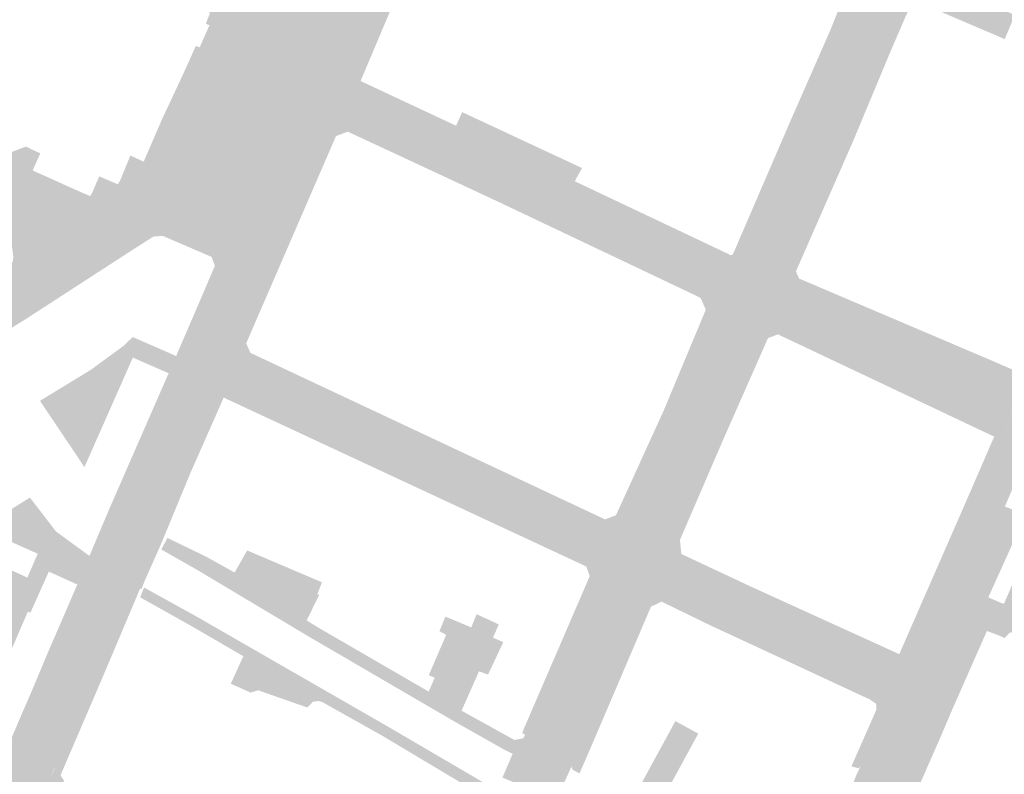
# Model space of a CAD drawing. Units: inches. Extents: x -754166 to -743078, y -972218 to -956025.
# Drawn here: x -748186 to -747960, y -965343 to -965170 of the extents above; entities that cross this region are included whole.
import ezdxf

# ---------------------------------------------------------------- set-up
doc = ezdxf.new("R2010")
doc.units = ezdxf.units.IN
doc.header["$MEASUREMENT"] = 0
doc.layers.add('1', color=7, linetype='Continuous')

msp = doc.modelspace()

# ---------------------------------------------------------------- hatches: boundary and pattern name
at = {"layer": '1'}
for color, points in [(8, [(-747914.48, -965466.36), (-747912.14, -965462.65), (-747914.57, -965461.92), (-747918.55, -965460.94), (-747918.88, -965460.3), (-747922.68, -965457.86), (-747927.84, -965454.34), (-747932.73, -965452.66), (-747936.13, -965451.19), (-747945.33, -965447.21), (-747947.99, -965446.11), (-747974.68, -965434.37), (-747982.45, -965430.97), (-747991.39, -965427.06), (-747994.54, -965425.68), (-748011.81, -965418.13), (-748019.21, -965414.75), (-748025.75, -965412), (-748031.17, -965409.66), (-748032.2, -965409.22), (-748033.48, -965408.67), (-748065.84, -965394.73), (-748068.45, -965393.6), (-748076.33, -965390.19), (-748084.61, -965386.52), (-748092.41, -965383.1), (-748097.66, -965380.84), (-748100.86, -965379.46), (-748110.78, -965375.18), (-748145.05, -965360.42), (-748145.52, -965360.22), (-748172.24, -965348.7), (-748173.22, -965348.28), (-748177.22, -965346.56), (-748184.46, -965343.59), (-748191.38, -965340.28), (-748209.15, -965332.56), (-748214.68, -965330.11), (-748254.5, -965312.61), (-748275.49, -965303.39), (-748282.06, -965301.71), (-748291.59, -965300.38), (-748296.35, -965300.35), (-748307.84, -965299.45), (-748314.53, -965297.93), (-748317.69, -965296.65), (-748320.73, -965294.95), (-748323.21, -965292.52), (-748324.2, -965290.78), (-748324.89, -965289.74), (-748379.85, -965207.82), (-748382.06, -965204.74), (-748400.69, -965176.77), (-748425.51, -965139.75), (-748436.41, -965122.8), (-748440.5, -965116.45), (-748458.68, -965083.44), (-748462.84, -965075.92), (-748469.35, -965057.19), (-748471.22, -965051.7), (-748472.7, -965047.55), (-748476.92, -965034.67), (-748482.92, -965016.69), (-748484.05, -965012.75), (-748490.15, -964991.25), (-748492.07, -964985.12), (-748498.47, -964972.44), (-748501.31, -964968.94), (-748508.31, -964960.41), (-748517.44, -964949.69), (-748520.61, -964944.13), (-748522.19, -964936.99), (-748523.56, -964926.48), (-748522.96, -964922.26), (-748522.41, -964920.62), (-748522.41, -964920.62), (-748519.79, -964912.78), (-748516.91, -964904.15), (-748513.53, -964898.84), (-748510.89, -964890.74), (-748509.63, -964886.45), (-748508.85, -964883.75), (-748507.06, -964875.95), (-748511.23, -964872.01), (-748512.41, -964870.9), (-748520.6, -964863.21), (-748530.83, -964853.6), (-748536.6, -964847.69), (-748541.07, -964842.84), (-748544.4, -964839.18), (-748553.52, -964829.14), (-748556.14, -964826.05), (-748559.2, -964822.43), (-748567.75, -964810.56), (-748570.84, -964806.29), (-748583.6, -964788.59), (-748588.65, -964779.68), (-748593.89, -964770.57), (-748596.01, -964766.16), (-748603.28, -964751.44), (-748603.54, -964750.92), (-748609.43, -964738.98), (-748624.3, -964708.04), (-748626.55, -964703.33), (-748630.03, -964696.23), (-748631.57, -964692.99), (-748632.7, -964690.61), (-748638.76, -964678.02), (-748639.56, -964676.35), (-748644.65, -964665.69), (-748651.92, -964652.92), (-748654.08, -964649.13), (-748656.4, -964646.36), (-748667.07, -964633.63), (-748671.47, -964629.91), (-748678.1, -964624.3), (-748684.72, -964618.72), (-748692.06, -964612.52), (-748697.95, -964607.61), (-748706.2, -964600.56), (-748711.42, -964596.21), (-748729.08, -964581.5), (-748733.87, -964577.51), (-748743.12, -964569.81), (-748757.99, -964561.57), (-748763.57, -964558.83), (-748772.57, -964554.47), (-748774.85, -964553.37), (-748786.37, -964548.21), (-748796.42, -964544.76), (-748798.32, -964544.12), (-748809.81, -964540.65), (-748810.83, -964540.36), (-748813.65, -964539.49), (-748813.9, -964539.4), (-748821.34, -964537.18), (-748841.73, -964531.22), (-748850.55, -964528.71), (-748855.25, -964527.13), (-748878.92, -964517.72), (-748883.39, -964515.94), (-748883.39, -964515.94), (-748886.22, -964514.85), (-748888.94, -964513.8), (-748888.94, -964513.8), (-748894.15, -964511.58), (-748900.02, -964508.83), (-748903.84, -964507.04), (-748905.19, -964506.41), (-748912.25, -964503.16), (-748915.95, -964501.2), (-748918.47, -964500.06), (-748945.68, -964485.49), (-748951.9, -964482.62), (-748964.56, -964478.43), (-748960.39, -964485.49), (-748957.1, -964491.75), (-748945.76, -964495.87), (-748943.89, -964496.55), (-748922.71, -964506.9), (-748918.95, -964508.73), (-748915.79, -964510.28), (-748908.9, -964513.95), (-748907.73, -964514.96), (-748903.4, -964517.71), (-748898.17, -964520.76), (-748892.08, -964523.16), (-748891.27, -964520.79), (-748888.82, -964521.73), (-748886.26, -964522.7), (-748887.15, -964525.1), (-748880.16, -964527.85), (-748855.71, -964537.43), (-748852.24, -964538.78), (-748841.94, -964542.84), (-748824.61, -964548), (-748816.07, -964550.4), (-748815.44, -964548.09), (-748809.02, -964548.6), (-748806.54, -964549.39), (-748799.52, -964551.67), (-748797.26, -964552.4), (-748785.82, -964556.1), (-748775.32, -964560.69), (-748773.11, -964561.65), (-748764.96, -964565.21), (-748760.27, -964567.9), (-748748.85, -964574.43), (-748738.82, -964582.18), (-748734.12, -964585.81), (-748715.66, -964601.13), (-748710.54, -964605.38), (-748702.25, -964612.6), (-748696.7, -964617.43), (-748689.37, -964623.81), (-748682.86, -964629.47), (-748676.28, -964635.67), (-748674.19, -964637.94), (-748662.55, -964652.71), (-748660.02, -964655.92), (-748657.81, -964659.49), (-748650.33, -964671.57), (-748646.29, -964678.73), (-748645.67, -964679.82), (-748640.01, -964694.48), (-748640.36, -964697.02), (-748638.89, -964700.27), (-748635.84, -964707.02), (-748633.64, -964711.87), (-748617.01, -964746.28), (-748612.22, -964756.41), (-748611.19, -964756.05), (-748603.84, -964770.16), (-748601.02, -964775.34), (-748595.94, -964784.65), (-748590.19, -964794.86), (-748578.47, -964812.71), (-748575.15, -964816.95), (-748566.01, -964828.03), (-748563.03, -964831.76), (-748560.48, -964834.94), (-748551.4, -964846.07), (-748548.09, -964850.12), (-748543.35, -964854.9), (-748537.71, -964860.6), (-748528.15, -964870.36), (-748520.82, -964877.85), (-748520.03, -964878.65), (-748518.83, -964880.04), (-748518.5, -964882.61), (-748518.22, -964884.1), (-748518.08, -964885.7), (-748522.05, -964893.99), (-748524.98, -964900.02), (-748528.2, -964910.28), (-748530.66, -964918.1), (-748530.96, -964919.05), (-748531.3, -964920.13), (-748532.29, -964923.28), (-748532.05, -964937.58), (-748530.12, -964951.06), (-748524.51, -964957.06), (-748514.83, -964967.23), (-748507.72, -964973.99), (-748505.05, -964977.67), (-748499.86, -964987.05), (-748497.97, -964993.33), (-748491.72, -965014.77), (-748490.46, -965019.01), (-748484.64, -965036.85), (-748480.17, -965050.1), (-748478.6, -965054.59), (-748476.55, -965060.46), (-748470.14, -965078.77), (-748465.9, -965087.16), (-748447.07, -965121.16), (-748443.67, -965126.84), (-748432.36, -965143.77), (-748407.39, -965181.17), (-748388.38, -965209.57), (-748386.5, -965212.37), (-748331.39, -965294.93), (-748330.69, -965295.97), (-748330.01, -965297.07), (-748326.29, -965301.24), (-748322.56, -965304.15), (-748318.34, -965307.33), (-748309.61, -965308.65), (-748297.81, -965310.38), (-748292.44, -965310.9), (-748285.93, -965312.44), (-748279.34, -965313.86), (-748258.48, -965323.02), (-748218.92, -965340.4), (-748214.08, -965342.52), (-748195.64, -965350.62), (-748189.29, -965353.47), (-748180.38, -965357.63), (-748176.84, -965358.68), (-748179.98, -965365.99), (-748152.68, -965377.77), (-748150.39, -965372.82), (-748117.18, -965387.21), (-748108.15, -965388.85), (-748105.24, -965389.76), (-748102.6, -965391.07), (-748089.04, -965396.74), (-748080.92, -965400.45), (-748073, -965404.03), (-748070.19, -965405), (-748038.5, -965418.68), (-748037.38, -965419.16), (-748036.06, -965419.73), (-748031.49, -965421.7), (-748024.34, -965424.8), (-748015.74, -965428.55), (-747999, -965435.87), (-747995.26, -965437.5), (-747985.19, -965441.9), (-747978.5, -965444.76), (-747951.8, -965456.33), (-747948.97, -965457.14), (-747937.91, -965462.06), (-747934.27, -965463.68), (-747929.07, -965465.97), (-747926.28, -965467.68), (-747922.22, -965469.09), (-747921.35, -965469.39), (-747917.7, -965470.66), (-747915.98, -965471.25), (-747914.48, -965466.36)]), (11, [(-748116.19, -965186.55), (-748120.73, -965184.57), (-748119.01, -965180.5), (-748118.53, -965179.37), (-748115.3, -965172.23), (-748109.58, -965158.91), (-748091.55, -965116.92), (-748089.69, -965112.53), (-748089.53, -965111.16), (-748089.72, -965109.84), (-748085.18, -965113.58), (-748083.16, -965107.5), (-748085.18, -965113.58), (-748078.67, -965119.69), (-748078.99, -965119.84), (-748079.57, -965120.1), (-748082.47, -965121.43), (-748100.3, -965162.94), (-748105.88, -965175.89), (-748109.04, -965183.21), (-748109.66, -965184.72), (-748111.4, -965188.68), (-748116.19, -965186.55)]), (11, [(-748116.19, -965186.55), (-748115.3, -965172.23), (-748115.3, -965172.23), (-748121.75, -965168.29), (-748128.73, -965163.93), (-748128.73, -965163.93), (-748138.07, -965152.09), (-748154.27, -965124.19), (-748150.5, -965122.13), (-748146.73, -965120.07), (-748130.26, -965149.06), (-748126.86, -965155), (-748113.18, -965160.38), (-748109.58, -965158.91), (-748115.3, -965172.23), (-748115.3, -965172.23), (-748116.19, -965186.55)]), (51, [(-748109.04, -965183.21), (-748107.34, -965183.93), (-748104.23, -965176.58), (-748098.73, -965163.57), (-748081.04, -965122.73), (-748080.26, -965123.06), (-748079.74, -965123.28), (-748079.3, -965123.46), (-748078.67, -965119.69), (-748078.99, -965119.84), (-748079.57, -965120.1), (-748082.47, -965121.43), (-748100.3, -965162.94), (-748105.88, -965175.89), (-748109.04, -965183.21)]), (11, [(-747983.69, -965153.54), (-747984.93, -965157.08), (-747977.56, -965159.73), (-747980.87, -965159.38), (-747983.13, -965160.33), (-747984.34, -965161.87), (-747985.34, -965163.72), (-747986.54, -965167.33), (-747984.36, -965168.32), (-747987.98, -965176.75), (-747996.42, -965196.68), (-748009.51, -965227.05), (-748012.68, -965234.35), (-748017.84, -965232.1), (-748022.59, -965230.1), (-748020.52, -965225.67), (-748006.73, -965193.99), (-747997.54, -965172.88), (-747993.72, -965164.5), (-747991.46, -965165.27), (-747990.31, -965162.75), (-747988.25, -965157.77), (-747988.88, -965155.83), (-747988.88, -965155.83), (-747990.31, -965154.28), (-747984.93, -965157.08), (-747983.69, -965153.54)]), (51, [(-747994.69, -965155.32), (-747996.13, -965158.74), (-747996.13, -965158.74), (-747995.59, -965160.09), (-747995.59, -965160.09), (-747995.59, -965160.09), (-747995.01, -965161.15), (-747996.04, -965163.61), (-747996.04, -965163.61), (-747999.43, -965172.11), (-748008.67, -965193.14), (-748021.88, -965223.75), (-748020.52, -965225.67), (-748006.73, -965193.99), (-747997.54, -965172.88), (-747993.72, -965164.5), (-747991.46, -965165.27), (-747990.31, -965162.75), (-747988.25, -965157.77), (-747988.88, -965155.83), (-747990.31, -965154.28), (-747993.63, -965152.74), (-747994.69, -965155.32)]), (51, [(-747977.56, -965159.73), (-747980.53, -965165.3), (-747980.54, -965165.33), (-747980.54, -965165.35), (-747980.56, -965165.43), (-747980.64, -965165.78), (-747982.23, -965169.14), (-747982.23, -965169.14), (-747985.92, -965177.72), (-747994.32, -965197.86), (-748007.4, -965227.65), (-748009.51, -965227.05), (-747996.42, -965196.68), (-747987.98, -965176.75), (-747984.36, -965168.32), (-747986.54, -965167.33), (-747985.34, -965163.72), (-747984.34, -965161.87), (-747983.13, -965160.33), (-747980.87, -965159.38), (-747977.56, -965159.73)]), (51, [(-747957.12, -965168.79), (-747959.46, -965174.31), (-747980.53, -965165.3), (-747977.56, -965159.73), (-747957.12, -965168.79)]), (51, [(-748137.6, -965162.28), (-748136.05, -965166.5), (-748136.26, -965168), (-748139.37, -965175.15), (-748141.75, -965180.63), (-748150.98, -965201.84), (-748152.37, -965203.94), (-748153.91, -965205.08), (-748157.13, -965202.44), (-748153, -965192.89), (-748148.34, -965182.93), (-748145.93, -965177.61), (-748145.16, -965175.88), (-748144.27, -965176.2), (-748142.02, -965171.1), (-748142.87, -965170.8), (-748141.89, -965168.29), (-748146.87, -965165.91), (-748145.96, -965163.67), (-748137.6, -965162.28)]), (11, [(-748147.67, -965210.63), (-748156.43, -965206.58), (-748152.37, -965203.94), (-748150.98, -965201.84), (-748141.75, -965180.63), (-748139.37, -965175.15), (-748136.26, -965168), (-748136.05, -965166.5), (-748136.05, -965166.5), (-748128.73, -965163.93), (-748128.73, -965163.93), (-748121.75, -965168.29), (-748115.3, -965172.23), (-748120.73, -965184.57), (-748123.87, -965191.86), (-748133.16, -965213.41), (-748133.16, -965213.41), (-748133.16, -965213.41), (-748147.67, -965210.63)]), (51, [(-748020.52, -965225.67), (-748021.88, -965223.75), (-748022.35, -965223.93), (-748024.13, -965223.05), (-748058.16, -965206.94), (-748056.51, -965203.9), (-748069.35, -965197.91), (-748084.02, -965191.07), (-748085.41, -965194.19), (-748107.34, -965183.93), (-748109.04, -965183.21), (-748109.66, -965184.72), (-748107.49, -965185.72), (-748086.04, -965195.75), (-748086.04, -965195.75), (-748071.42, -965202.68), (-748058.98, -965208.57), (-748058.98, -965208.57), (-748025.04, -965224.64), (-748021.72, -965226.21), (-748020.52, -965225.67)]), (11, [(-748142.45, -965247.53), (-748146.84, -965245.18), (-748144.82, -965240.47), (-748144.05, -965238.68), (-748138.73, -965226.34), (-748134.8, -965217.28), (-748133.16, -965213.41), (-748123.87, -965191.86), (-748120.73, -965184.57), (-748116.19, -965186.55), (-748111.4, -965188.68), (-748114.43, -965195.4), (-748123.85, -965217.17), (-748125.53, -965221.09), (-748129.5, -965230.21), (-748134.94, -965242.79), (-748135.64, -965244.52), (-748137.94, -965249.51), (-748142.45, -965247.53)]), (11, [(-748017.84, -965232.1), (-748022.59, -965230.1), (-748025.47, -965236.59), (-748027.43, -965232.77), (-748029.59, -965231.67), (-748062.69, -965216.08), (-748074.91, -965210.33), (-748089.51, -965203.45), (-748110.22, -965193.7), (-748114.43, -965195.4), (-748111.4, -965188.68), (-748116.19, -965186.55), (-748111.4, -965188.68), (-748109.66, -965184.72), (-748107.49, -965185.72), (-748086.04, -965195.75), (-748071.42, -965202.68), (-748058.98, -965208.57), (-748025.04, -965224.64), (-748021.72, -965226.21), (-748020.52, -965225.67), (-748022.59, -965230.1), (-748017.84, -965232.1)]), (51, [(-748029.59, -965231.67), (-748030.34, -965233.19), (-748063.27, -965217.56), (-748075.42, -965211.79), (-748089.83, -965205.07), (-748110.27, -965195.56), (-748113.07, -965196.6), (-748114.43, -965195.4), (-748110.22, -965193.7), (-748089.51, -965203.45), (-748074.91, -965210.33), (-748062.69, -965216.08), (-748029.59, -965231.67)]), (51, [(-748134.94, -965242.79), (-748133.33, -965243.53), (-748127.89, -965230.98), (-748112.78, -965196.11), (-748114.43, -965195.4), (-748129.5, -965230.21), (-748134.94, -965242.79)]), (11, [(-748178.28, -965226.38), (-748180.04, -965221.63), (-748188.31, -965226.97), (-748187.53, -965226.16), (-748187.11, -965225.11), (-748187.08, -965224.11), (-748188.05, -965216.65), (-748188.43, -965213.71), (-748188.83, -965210.56), (-748189.2, -965208.61), (-748189.88, -965204.98), (-748190.28, -965203.16), (-748190.73, -965201.4), (-748187.87, -965200.39), (-748184.13, -965198.96), (-748184.37, -965201.32), (-748184.45, -965203.04), (-748183.43, -965206.72), (-748182.37, -965208.78), (-748180.5, -965210.75), (-748177.53, -965212.61), (-748174.9, -965213.38), (-748172.19, -965213.69), (-748169.33, -965213.34), (-748166.29, -965212.34), (-748180.04, -965221.63), (-748178.28, -965226.38)]), (51, [(-748172.19, -965213.69), (-748170.65, -965209.82), (-748172.99, -965208.79), (-748174.73, -965208.02), (-748177.31, -965206.85), (-748178.75, -965206.18), (-748181.71, -965204.89), (-748182.62, -965204.45), (-748180.85, -965200.52), (-748182.88, -965199.62), (-748184.13, -965198.96), (-748184.37, -965201.32), (-748184.45, -965203.04), (-748183.43, -965206.72), (-748182.37, -965208.78), (-748180.5, -965210.75), (-748177.53, -965212.61), (-748174.9, -965213.38), (-748172.19, -965213.69)]), (51, [(-748153.91, -965205.08), (-748157.13, -965202.44), (-748160.19, -965201.04), (-748162.57, -965206.85), (-748159.46, -965208.38), (-748156.43, -965206.58), (-748153.91, -965205.08)]), (11, [(-748130.31, -965219.07), (-748130.31, -965219.07), (-748134.8, -965217.28), (-748138.73, -965226.34), (-748140.86, -965221.06), (-748149.55, -965217.24), (-748151.8, -965217.45), (-748155.39, -965217.78), (-748158.18, -965219.58), (-748160.84, -965221.29), (-748162.87, -965222.6), (-748176.26, -965231.23), (-748184.74, -965236.7), (-748196.03, -965244.06), (-748197.98, -965245.39), (-748199.91, -965239.81), (-748201.17, -965233.63), (-748197.04, -965232.46), (-748188.31, -965226.97), (-748180.04, -965221.63), (-748166.29, -965212.34), (-748163.97, -965211.12), (-748161.8, -965209.8), (-748159.46, -965208.38), (-748156.43, -965206.58), (-748147.67, -965210.63), (-748134.98, -965213.06), (-748133.16, -965213.41), (-748134.8, -965217.28), (-748130.31, -965219.07), (-748130.31, -965219.07)]), (51, [(-748159.46, -965208.38), (-748162.57, -965206.85), (-748163.07, -965207.64), (-748167.33, -965205.82), (-748168.96, -965209.57), (-748166.29, -965212.34), (-748163.97, -965211.12), (-748161.8, -965209.8), (-748159.46, -965208.38)]), (51, [(-748166.29, -965212.34), (-748168.96, -965209.57), (-748169.41, -965210.33), (-748170.65, -965209.82), (-748172.19, -965213.69), (-748169.33, -965213.34), (-748166.29, -965212.34)]), (51, [(-748149.55, -965217.24), (-748152.77, -965219.47), (-748153.53, -965219.53), (-748154.89, -965219.64), (-748157.47, -965221.28), (-748159.86, -965222.8), (-748162.05, -965224.22), (-748175.65, -965233.04), (-748184.26, -965238.62), (-748195.93, -965245.86), (-748196.2, -965245.41), (-748196.43, -965244.79), (-748196.03, -965244.06), (-748184.74, -965236.7), (-748176.26, -965231.23), (-748162.87, -965222.6), (-748160.84, -965221.29), (-748158.18, -965219.58), (-748155.39, -965217.78), (-748151.8, -965217.45), (-748149.55, -965217.24)]), (51, [(-748149.55, -965217.24), (-748152.77, -965219.47), (-748142.28, -965223.99), (-748141.56, -965224.3), (-748140.11, -965222.91), (-748140.86, -965221.06), (-748149.55, -965217.24)]), (51, [(-748146.84, -965245.18), (-748148.54, -965244.41), (-748146.51, -965239.7), (-748145.72, -965237.87), (-748140.78, -965226.34), (-748141.56, -965224.3), (-748140.11, -965222.91), (-748138.73, -965226.34), (-748144.05, -965238.68), (-748144.82, -965240.47), (-748146.84, -965245.18)]), (11, [(-747953.75, -965259.73), (-747957.7, -965258.79), (-747959.65, -965265.63), (-747959.94, -965264.59), (-747967.52, -965261.02), (-748012.14, -965240), (-748015.63, -965241.42), (-748012.68, -965234.35), (-748017.84, -965232.1), (-748012.68, -965234.35), (-748009.51, -965227.05), (-748008.58, -965230.29), (-747963.99, -965249.68), (-747956.58, -965252.88), (-747956.02, -965252.97), (-747957.7, -965258.79), (-747953.75, -965259.73)]), (51, [(-747963.99, -965249.68), (-747963.19, -965247.78), (-748006.65, -965229.28), (-748007.4, -965227.65), (-748009.51, -965227.05), (-748008.58, -965230.29), (-747963.99, -965249.68)]), (11, [(-748017.84, -965232.1), (-748012.68, -965234.35), (-748015.63, -965241.42), (-748025.9, -965265.14), (-748036.49, -965289.58), (-748039.41, -965296.17), (-748044.87, -965293.73), (-748049.66, -965291.69), (-748046.45, -965284.75), (-748035.8, -965260.31), (-748025.47, -965236.59), (-748022.59, -965230.1), (-748017.84, -965232.1)]), (51, [(-748025.47, -965236.59), (-748028.09, -965236.43), (-748029.25, -965233.78), (-748030.34, -965233.19), (-748029.59, -965231.67), (-748027.43, -965232.77), (-748025.47, -965236.59)]), (51, [(-748025.47, -965236.59), (-748028.09, -965236.43), (-748037.7, -965259.47), (-748048.7, -965283.59), (-748046.45, -965284.75), (-748035.8, -965260.31), (-748025.47, -965236.59)]), (51, [(-747959.65, -965265.63), (-747961.88, -965265.56), (-747961.88, -965265.56), (-747969.11, -965262.14), (-748011.51, -965242.09), (-748013.8, -965242.94), (-748015.63, -965241.42), (-748012.14, -965240), (-747967.52, -965261.02), (-747959.94, -965264.59), (-747959.65, -965265.63)]), (8, [(-748159.65, -965242.69), (-748161.62, -965244.63), (-748169.26, -965250.22), (-748180.94, -965257.34), (-748170.73, -965272.55), (-748159.62, -965247.42), (-748159.61, -965245.17), (-748159.65, -965242.69)]), (8, [(-748144.87, -965253.96), (-748148.9, -965250.06), (-748149.84, -965252.37), (-748150.01, -965251.4), (-748150.52, -965251.06), (-748151.3, -965250.77), (-748151.41, -965251), (-748159.62, -965247.42), (-748159.61, -965245.17), (-748159.65, -965242.69), (-748149.67, -965247.06), (-748149.86, -965247.66), (-748149.27, -965247.89), (-748148.65, -965248.12), (-748147.83, -965247.57), (-748148.9, -965250.06), (-748144.87, -965253.96)]), (51, [(-748015.63, -965241.42), (-748013.8, -965242.94), (-748023.97, -965265.97), (-748034.01, -965289.25), (-748036.49, -965289.58), (-748025.9, -965265.14), (-748015.63, -965241.42)]), (51, [(-748148.65, -965248.12), (-748149.86, -965247.66), (-748149.67, -965247.06), (-748148.54, -965244.41), (-748146.84, -965245.18), (-748147.83, -965247.57), (-748148.65, -965248.12)]), (11, [(-748044.87, -965293.73), (-748049.66, -965291.69), (-748052.24, -965298.17), (-748053.42, -965294.55), (-748056, -965293.28), (-748138.9, -965254.41), (-748140.25, -965254.95), (-748137.94, -965249.51), (-748142.45, -965247.53), (-748137.94, -965249.51), (-748135.64, -965244.52), (-748134.69, -965247.06), (-748053.32, -965285.23), (-748050.3, -965286.71), (-748046.45, -965284.75), (-748049.66, -965291.69), (-748044.87, -965293.73)]), (51, [(-748053.32, -965285.23), (-748052.69, -965283.86), (-748132.63, -965246.33), (-748133.57, -965244.17), (-748133.33, -965243.53), (-748134.94, -965242.79), (-748135.64, -965244.52), (-748134.69, -965247.06), (-748053.32, -965285.23)]), (11, [(-748187.22, -965347.88), (-748184.46, -965343.59), (-748191.38, -965340.28), (-748188.96, -965340), (-748186.7, -965339.74), (-748185.46, -965338.51), (-748184.57, -965337.41), (-748181.13, -965331.16), (-748181.48, -965325.12), (-748177.68, -965316.07), (-748170.11, -965298.71), (-748167.97, -965293.72), (-748163.54, -965283.54), (-748157.08, -965268.85), (-748149.84, -965252.37), (-748148.9, -965250.06), (-748147.83, -965247.57), (-748146.84, -965245.18), (-748142.45, -965247.53), (-748137.94, -965249.51), (-748138.47, -965250.75), (-748139.04, -965252.1), (-748140.25, -965254.95), (-748148.02, -965273.02), (-748155.11, -965289.49), (-748158.85, -965297.77), (-748159.51, -965299.37), (-748168.39, -965320.8), (-748173.69, -965332.84), (-748174.45, -965334.57), (-748177.31, -965341.08), (-748177.86, -965342.13), (-748178.34, -965343.42), (-748177.8, -965344.92), (-748177.22, -965346.56), (-748184.46, -965343.59), (-748187.22, -965347.88)]), (51, [(-747956.02, -965252.97), (-747956.15, -965250.46), (-747956.62, -965250.62), (-747963.19, -965247.78), (-747963.99, -965249.68), (-747956.58, -965252.88), (-747956.02, -965252.97)]), (51, [(-748150.01, -965251.4), (-748150.52, -965251.06), (-748151.3, -965250.77), (-748158.6, -965267.46), (-748165.12, -965282.38), (-748163.54, -965283.54), (-748157.08, -965268.85), (-748149.84, -965252.37), (-748150.01, -965251.4)]), (11, [(-747953.75, -965259.73), (-747952.31, -965265.47), (-747953.69, -965268.56), (-747956.57, -965275.03), (-747959.43, -965281.58), (-747954.67, -965283.53), (-747963.23, -965302.45), (-747965.99, -965308.93), (-747971.06, -965320.98), (-747974.06, -965327.9), (-747979.43, -965325.11), (-747984.3, -965322.57), (-747981.64, -965316.1), (-747976.63, -965304.57), (-747973.9, -965298.3), (-747965.91, -965279.93), (-747965.91, -965279.93), (-747962.82, -965272.83), (-747959.65, -965265.63), (-747956.02, -965252.97), (-747953.75, -965259.73)]), (51, [(-748140.25, -965254.95), (-748138.76, -965256.6), (-748146.35, -965273.78), (-748153.29, -965290.55), (-748155.11, -965289.49), (-748148.02, -965273.02), (-748140.25, -965254.95)]), (51, [(-748056, -965293.28), (-748056.68, -965294.83), (-748138.76, -965256.6), (-748138.76, -965256.6), (-748140.25, -965254.95), (-748138.9, -965254.41), (-748056, -965293.28)]), (51, [(-747959.65, -965265.63), (-747961.88, -965265.56), (-747964.67, -965272), (-747962.82, -965272.83), (-747959.65, -965265.63)]), (51, [(-747962.82, -965272.83), (-747964.67, -965272), (-747967.75, -965279.1), (-747965.91, -965279.93), (-747962.82, -965272.83)]), (8, [(-748164.92, -965298.99), (-748170.92, -965296.11), (-748172.38, -965299.5), (-748178.9, -965296.54), (-748181.46, -965292.44), (-748194.54, -965286.6), (-748188.71, -965282.94), (-748183.24, -965279.55), (-748177.25, -965287.34), (-748174.07, -965289.66), (-748169.57, -965292.94), (-748170.92, -965296.11), (-748164.92, -965298.99)]), (51, [(-747965.91, -965279.93), (-747967.75, -965279.1), (-747975.9, -965297.73), (-747978.65, -965304.01), (-747983.67, -965315.49), (-747981.64, -965316.1), (-747976.63, -965304.57), (-747973.9, -965298.3), (-747965.91, -965279.93)]), (51, [(-748163.54, -965283.54), (-748165.12, -965282.38), (-748169.46, -965292.66), (-748167.97, -965293.72), (-748163.54, -965283.54)]), (51, [(-748046.45, -965284.75), (-748048.7, -965283.59), (-748051.17, -965284.55), (-748052.69, -965283.86), (-748053.32, -965285.23), (-748050.3, -965286.71), (-748046.45, -965284.75)]), (51, [(-747949.39, -965286.06), (-747947.22, -965287.05), (-747950.39, -965295.07), (-747954.85, -965305.91), (-747954.9, -965306.02), (-747956.71, -965310.17), (-747958.36, -965310.59), (-747959.47, -965311.79), (-747961.37, -965310.97), (-747963.55, -965310.17), (-747962.75, -965308.55), (-747962.4, -965307.84), (-747960.34, -965303.71), (-747959.63, -965303.93), (-747954.98, -965293.14), (-747951.6, -965285.05), (-747949.39, -965286.06)]), (51, [(-748155.11, -965289.49), (-748153.29, -965290.55), (-748156.87, -965298.61), (-748157.67, -965300.61), (-748159.51, -965299.37), (-748158.85, -965297.77), (-748155.11, -965289.49)]), (8, [(-748143.74, -965294.79), (-748144.58, -965296.31), (-748153.09, -965291.45), (-748152.38, -965290.13), (-748151.67, -965288.81), (-748142.8, -965293.11), (-748143.74, -965294.79)]), (11, [(-747979.43, -965325.11), (-747984.3, -965322.57), (-747986.9, -965328.08), (-747987.69, -965325.36), (-747989.71, -965324.28), (-748021.9, -965309.29), (-748026.05, -965307.37), (-748038.75, -965301.44), (-748042.31, -965302.89), (-748039.41, -965296.17), (-748044.87, -965293.73), (-748039.41, -965296.17), (-748036.49, -965289.58), (-748035.18, -965293.79), (-748022.69, -965299.64), (-748018.36, -965301.67), (-747984.89, -965317.33), (-747983.34, -965317.27), (-747981.64, -965316.1), (-747984.3, -965322.57), (-747979.43, -965325.11)]), (51, [(-747981.64, -965316.1), (-747983.67, -965315.49), (-747983.67, -965315.49), (-747983.67, -965315.49), (-748017.6, -965300.04), (-748021.93, -965298.01), (-748033.7, -965292.5), (-748034.01, -965289.25), (-748036.49, -965289.58), (-748035.18, -965293.79), (-748022.69, -965299.64), (-748018.36, -965301.67), (-747984.89, -965317.33), (-747983.34, -965317.27), (-747981.64, -965316.1)]), (8, [(-748181.46, -965292.44), (-748183.83, -965297.91), (-748188.95, -965295.57), (-748194.24, -965307.03), (-748189.18, -965309.41), (-748190.51, -965313.33), (-748187.56, -965314.6), (-748183.71, -965305.72), (-748183.15, -965306.01), (-748178.9, -965296.54), (-748181.46, -965292.44)]), (8, [(-748120.38, -965309.07), (-748121.06, -965310.36), (-748144.58, -965296.31), (-748143.74, -965294.79), (-748142.8, -965293.11), (-748136.26, -965296.75), (-748133.36, -965291.69), (-748116.19, -965299), (-748117.27, -965301.72), (-748116.83, -965301.88), (-748120.38, -965309.07)]), (11, [(-748044.87, -965293.73), (-748039.41, -965296.17), (-748042.31, -965302.89), (-748057.26, -965337.49), (-748058.76, -965340.97), (-748060.71, -965345.19), (-748062.32, -965348.95), (-748067.32, -965346.89), (-748072.41, -965344.8), (-748070.36, -965340.18), (-748069.32, -965337.49), (-748067.73, -965333.92), (-748052.24, -965298.17), (-748049.66, -965291.69), (-748044.87, -965293.73)]), (51, [(-748167.97, -965293.72), (-748169.46, -965292.66), (-748171.72, -965298.01), (-748170.11, -965298.71), (-748167.97, -965293.72)]), (51, [(-748052.24, -965298.17), (-748054.73, -965297.59), (-748055.5, -965295.39), (-748056.68, -965294.83), (-748056, -965293.28), (-748053.42, -965294.55), (-748052.24, -965298.17)]), (51, [(-748170.11, -965298.71), (-748171.72, -965298.01), (-748179.24, -965315.4), (-748183.01, -965324.4), (-748185.17, -965329.35), (-748187.83, -965335.6), (-748188.43, -965337.02), (-748188.43, -965337.02), (-748189.87, -965337.71), (-748191.32, -965337.72), (-748191.38, -965340.28), (-748188.96, -965340), (-748186.7, -965339.74), (-748185.46, -965338.51), (-748184.57, -965337.41), (-748181.13, -965331.16), (-748181.48, -965325.12), (-748177.68, -965316.07), (-748170.11, -965298.71)]), (51, [(-748052.24, -965298.17), (-748054.73, -965297.59), (-748069.9, -965332.72), (-748070.21, -965333.68), (-748068.56, -965334.36), (-748067.73, -965333.92), (-748052.24, -965298.17)]), (51, [(-748159.51, -965299.37), (-748157.95, -965300.44), (-748166.86, -965321.5), (-748176.22, -965343.29), (-748175.78, -965343.98), (-748175.4, -965344.58), (-748177.22, -965346.56), (-748177.8, -965344.92), (-748178.34, -965343.42), (-748168.39, -965320.8), (-748159.51, -965299.37)]), (8, [(-748069.43, -965352.02), (-748074.46, -965349.53), (-748075.65, -965352.2), (-748076.19, -965350.11), (-748077.5, -965349.27), (-748077.99, -965348.95), (-748078.56, -965348.43), (-748102.42, -965334.18), (-748116.19, -965326.45), (-748117.07, -965326.23), (-748118.3, -965326.43), (-748119.57, -965327.74), (-748130.83, -965323.79), (-748132.57, -965324.31), (-748137.14, -965322.28), (-748134.26, -965315.96), (-748146.15, -965309.05), (-748157.94, -965302.44), (-748157.44, -965301.17), (-748157.03, -965300.2), (-748145.16, -965306.76), (-748133.19, -965313.64), (-748132.98, -965313.76), (-748128.4, -965316.4), (-748127.89, -965316.69), (-748117.07, -965322.91), (-748116.34, -965323.33), (-748115.58, -965323.76), (-748115, -965324.1), (-748101.22, -965332.02), (-748077.24, -965346.05), (-748076.55, -965346.51), (-748076.05, -965346.79), (-748074.73, -965347.73), (-748073.41, -965347.24), (-748074.46, -965349.53), (-748069.43, -965352.02)]), (51, [(-748026.05, -965307.37), (-748026.82, -965308.99), (-748038.26, -965303.42), (-748040.68, -965304.61), (-748042.31, -965302.89), (-748038.75, -965301.44), (-748026.05, -965307.37)]), (51, [(-748042.31, -965302.89), (-748040.68, -965304.61), (-748055.07, -965338.27), (-748057.09, -965342.86), (-748058.66, -965342.01), (-748058.88, -965341.54), (-748058.76, -965340.97), (-748057.26, -965337.49), (-748042.31, -965302.89)]), (51, [(-747963.23, -965302.45), (-747960.34, -965303.71), (-747963.55, -965310.17), (-747971.79, -965328.86), (-747974.06, -965327.9), (-747965.99, -965308.93), (-747963.23, -965302.45)]), (8, [(-748064.32, -965339.5), (-748069.32, -965337.49), (-748070.36, -965340.18), (-748070.38, -965339.33), (-748070.75, -965338.94), (-748070.88, -965338.81), (-748072.43, -965338.37), (-748073.3, -965337.92), (-748074.3, -965337.44), (-748085.5, -965331.11), (-748090.02, -965328.48), (-748118.47, -965311.9), (-748121.06, -965310.36), (-748120.38, -965309.07), (-748119.74, -965307.73), (-748117, -965309.42), (-748088.65, -965325.85), (-748084.15, -965328.46), (-748073, -965334.65), (-748072.03, -965335.19), (-748071.04, -965335), (-748070.01, -965334.81), (-748069.52, -965333.92), (-748068.56, -965334.36), (-748067.73, -965333.92), (-748069.32, -965337.49), (-748064.32, -965339.5)]), (8, [(-748088.65, -965325.85), (-748084.15, -965328.46), (-748080.16, -965319.44), (-748078.07, -965320.17), (-748074.58, -965312.73), (-748076.93, -965311.7), (-748075.61, -965308.66), (-748080.7, -965306.32), (-748081.91, -965309.35), (-748086.31, -965307.52), (-748087.86, -965306.89), (-748089.23, -965310.21), (-748087.69, -965311.07), (-748091.68, -965320.31), (-748090.32, -965320.91), (-748091.7, -965324.09), (-748088.65, -965325.85)]), (51, [(-748021.9, -965309.29), (-748022.66, -965310.91), (-748026.82, -965308.99), (-748026.05, -965307.37), (-748021.9, -965309.29)]), (51, [(-747989.71, -965324.28), (-747990.46, -965325.87), (-748022.66, -965310.91), (-748021.9, -965309.29), (-747989.71, -965324.28)]), (11, [(-747979.43, -965325.11), (-747974.06, -965327.9), (-747976.39, -965333.14), (-747982.16, -965346.56), (-747983.07, -965348.67), (-747986.97, -965346.98), (-747987.87, -965348.93), (-747987.81, -965351.55), (-747987.21, -965354.99), (-747995.36, -965372.72), (-747996.17, -965374.72), (-747997.03, -965376.84), (-747997.95, -965378.99), (-748002.74, -965390.13), (-748013.34, -965414.9), (-748011.81, -965418.13), (-748019.21, -965414.75), (-748021.64, -965419.86), (-748019.21, -965414.75), (-748025.75, -965412), (-748022.56, -965410.63), (-748012.27, -965386.84), (-748007.19, -965375.04), (-748006.33, -965372.88), (-748005.48, -965370.92), (-748004.67, -965369.07), (-747996.58, -965350.47), (-747995.65, -965348.33), (-747994.13, -965344.81), (-747993.68, -965343.65), (-747993.59, -965343.41), (-747992.59, -965341.27), (-747986.9, -965328.08), (-747984.3, -965322.57), (-747979.43, -965325.11)]), (51, [(-747986.9, -965328.08), (-747988.92, -965328.24), (-747988.98, -965326.89), (-747990.46, -965325.87), (-747989.71, -965324.28), (-747987.69, -965325.36), (-747986.9, -965328.08)]), (51, [(-747986.9, -965328.08), (-747988.92, -965328.24), (-747994.22, -965340.26), (-747994.66, -965341.25), (-747993.05, -965341.67), (-747992.59, -965341.27), (-747986.9, -965328.08)]), (51, [(-747974.06, -965327.9), (-747971.79, -965328.86), (-747974.14, -965334.39), (-747979.9, -965347.5), (-747981.82, -965351.82), (-747983.83, -965353.31), (-747987.81, -965351.55), (-747987.92, -965349.18), (-747986.97, -965346.98), (-747986.16, -965347.33), (-747983.07, -965348.67), (-747983.07, -965348.67), (-747982.16, -965346.56), (-747976.39, -965333.14), (-747974.06, -965327.9)]), (150, [(-748006.33, -965372.88), (-748007.19, -965375.04), (-748008.86, -965374.18), (-748020.08, -965368.82), (-748022.56, -965367.06), (-748027.31, -965364.54), (-748028.26, -965364.02), (-748041.35, -965355.89), (-748044.4, -965354.28), (-748045.94, -965351.17), (-748045.47, -965349.72), (-748043.18, -965345.75), (-748035.07, -965330.86), (-748032.44, -965332.29), (-748029.81, -965333.72), (-748037.68, -965348.17), (-748038.76, -965350.32), (-748038.77, -965350.3), (-748038.78, -965350.27), (-748038.03, -965350.87), (-748024.49, -965357.99), (-748023.61, -965355.75), (-748019.03, -965357.94), (-748018.8, -965365.65), (-748007.21, -965370.69), (-748005.48, -965370.92), (-748006.33, -965372.88)]), (51, [(-748070.38, -965339.33), (-748070.88, -965338.81), (-748072.43, -965338.37), (-748074.77, -965343.82), (-748072.41, -965344.8), (-748070.36, -965340.18), (-748070.38, -965339.33)])]:
    msp.add_hatch(color=color, dxfattribs=at).paths.add_polyline_path(points, flags=0)

doc.saveas('drawing.dxf')
